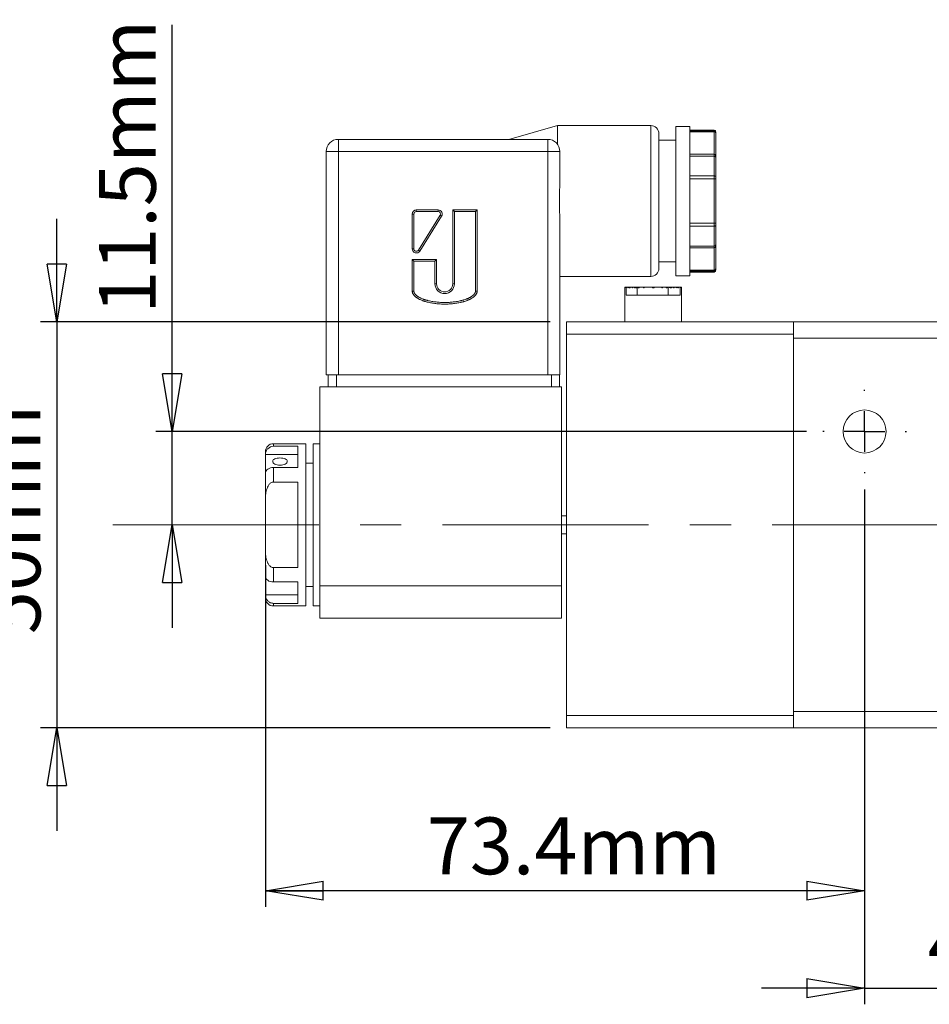
# Model space of a CAD drawing. Units: millimetres. Extents: x 5 to 274, y 5 to 211.
# Drawn here: x 106 to 162, y 87 to 148 of the extents above; entities that cross this region are included whole.
import ezdxf

# ---------------------------------------------------------------- set-up
doc = ezdxf.new("R2010")
doc.units = ezdxf.units.MM
doc.linetypes.add('CENTERX2', pattern=[20.32, 12.7, -2.54, 2.54, -2.54])
doc.layers.add('SKETCH', color=7, linetype='Continuous')
doc.styles.add('SLDTEXTSTYLE0', font='TXT', dxfattribs={"width": 0.75})
doc.dimstyles.new('SLDDIMSTYLE0', dxfattribs={"dimtxt": 3.5, "dimasz": 3.556, "dimexe": 0, "dimexo": 0.0625, "dimgap": 0.875, "dimtad": 1, "dimdec": 1, "dimlfac": 2, "dimrnd": 1e-09, "dimzin": 12, "dimdsep": 46, "dimtxsty": 'SLDTEXTSTYLE0', "dimblk1": 'CLOSED', "dimblk2": 'CLOSED', "dimsah": 1, "dimcen": 0.09, "dimadec": 0, "dimazin": 3, "dimtfac": 1, "dimtdec": 1, "dimtmove": 0, "dimatfit": 0, "dimldrblk": 'CLOSED', "dimfxl": 0, "dimfrac": 2, "dimtolj": 1, "dimtzin": 12, "dimarcsym": 0})
doc.dimstyles.new('SLDDIMSTYLE1', dxfattribs={"dimtxt": 3.5, "dimasz": 3.556, "dimexe": 0, "dimexo": 0.0625, "dimgap": 0.875, "dimtad": 1, "dimdec": 1, "dimlfac": 2, "dimrnd": 1e-09, "dimzin": 12, "dimdsep": 46, "dimtxsty": 'SLDTEXTSTYLE0', "dimblk1": 'CLOSED', "dimblk2": 'CLOSED', "dimsah": 1, "dimcen": 0.09, "dimadec": 0, "dimazin": 3, "dimtfac": 1, "dimtdec": 1, "dimtofl": 0, "dimtmove": 0, "dimatfit": 3, "dimldrblk": 'CLOSED', "dimfxl": 0, "dimfrac": 2, "dimtolj": 1, "dimtzin": 12, "dimarcsym": 0})

# ---------------------------------------------------------------- blocks, each defined once
blk = doc.blocks.new('_CLOSED')
at = {"color": 0, "linetype": 'ByBlock', "lineweight": -2}
for p, q in [((-1, 0.166667), (0, 0)), ((-1, 0.166667), (-1, -0.166667)), ((0, 0), (-1, -0.166667)), ((0, 0), (-1, 0))]:
    blk.add_line(p, q, dxfattribs=at)
blk = doc.blocks.new('_D')
at = {"layer": 'SKETCH'}
for p, q in [((157.748, 118.914), (157.748, 87.197)), ((180.248, 118.914), (180.248, 87.197)), ((157.748, 88.197), (151.398, 88.197)), ((157.748, 88.197), (180.248, 88.197)), ((180.248, 88.197), (186.598, 88.197))]:
    blk.add_line(p, q, dxfattribs=at)
at = {"layer": 'SKETCH', "xscale": 3.556, "yscale": 3.556}
blk.add_blockref('_CLOSED', (157.748, 88.197, -8.056), dxfattribs=at)
at = {"layer": 'SKETCH', "xscale": 3.556, "yscale": 3.556, "rotation": 180.0000000000004}
blk.add_blockref('_CLOSED', (180.248, 88.197, -8.056), dxfattribs=at)
at = {"layer": 'SKETCH', "insert": (161.64, 92.709), "char_height": 3.5, "attachment_point": 1, "style": 'SLDTEXTSTYLE0'}
blk.add_mtext('45mm', dxfattribs=at)
blk = doc.blocks.new('_D_1')
at = {"layer": 'SKETCH'}
for p, q in [((157.748, 118.914), (157.748, 93.197)), ((120.823, 114.26), (120.823, 93.197)), ((157.748, 94.197), (120.823, 94.197))]:
    blk.add_line(p, q, dxfattribs=at)
at = {"layer": 'SKETCH', "xscale": 3.556, "yscale": 3.556, "rotation": 180.0000000000004}
blk.add_blockref('_CLOSED', (120.823, 94.197, -8.056), dxfattribs=at)
at = {"layer": 'SKETCH', "xscale": 3.556, "yscale": 3.556}
blk.add_blockref('_CLOSED', (157.748, 94.197, -8.056), dxfattribs=at)
at = {"layer": 'SKETCH', "insert": (130.774, 98.709), "char_height": 3.5, "attachment_point": 1, "style": 'SLDTEXTSTYLE0'}
blk.add_mtext('73.4mm', dxfattribs=at)
blk = doc.blocks.new('_D_5')
at = {"layer": 'SKETCH'}
for p, q in [((107.971, 129.239), (107.971, 135.589)), ((138.373, 129.239), (106.971, 129.239)), ((107.971, 129.239), (107.971, 104.239)), ((138.373, 104.239), (106.971, 104.239)), ((107.971, 104.239), (107.971, 97.889))]:
    blk.add_line(p, q, dxfattribs=at)
at = {"layer": 'SKETCH', "xscale": 3.556, "yscale": 3.556}
for p, rotation in [((107.971, 129.239, -8.056), 270.0000000000004), ((107.971, 104.239, -8.056), 90.0000000000004)]:
    blk.add_blockref('_CLOSED', p, dxfattribs=dict(at, rotation=rotation))
at = {"layer": 'SKETCH', "insert": (103.459, 110.001), "char_height": 3.5, "attachment_point": 1, "rotation": 90, "style": 'SLDTEXTSTYLE0'}
blk.add_mtext('50mm', dxfattribs=at)
blk = doc.blocks.new('_D_6')
at = {"layer": 'SKETCH'}
for p, q in [((115.082, 122.489), (115.082, 147.542)), ((154.173, 122.489), (114.082, 122.489)), ((115.082, 116.739), (115.082, 122.489)), ((115.082, 116.739), (115.082, 110.389))]:
    blk.add_line(p, q, dxfattribs=at)
at = {"layer": 'SKETCH', "xscale": 3.556, "yscale": 3.556}
for p, rotation in [((115.082, 122.489, -8.056), 270.0000000000004), ((115.082, 116.739, -8.056), 90.0000000000004)]:
    blk.add_blockref('_CLOSED', p, dxfattribs=dict(at, rotation=rotation))
at = {"layer": 'SKETCH', "insert": (110.57, 129.74), "char_height": 3.5, "attachment_point": 1, "rotation": 90, "style": 'SLDTEXTSTYLE0'}
blk.add_mtext('11.5mm', dxfattribs=at)
blk = doc.blocks.new('SW_CENTERMARKSYMBOL_0')
at = {"layer": 'SKETCH', "color": 0}
for p, q in [((0, 2.5), (0, 2.575)), ((0, 0), (0, 1.25)), ((-2.5, 0), (-2.575, 0)), ((0, 0), (-1.25, 0)), ((0, 0), (0, -1.25)), ((0, 0), (1.25, 0)), ((2.5, 0), (2.575, 0)), ((0, -2.5), (0, -2.575))]:
    blk.add_line(p, q, dxfattribs=at)

msp = doc.modelspace()

# ---------------------------------------------------------------- linework, layer by layer
at = {"color": 7, "linetype": 'Continuous', "lineweight": 15}
for p, q in [((138.823, 141.339), (135.823, 140.489)), ((144.573, 141.339), (138.823, 141.339)), ((138.823, 141.339), (138.823, 140.189)), ((146.973, 141.289), (146.123, 141.289)), ((146.123, 138.989), (146.123, 141.289)), ((146.973, 141.289), (146.973, 138.989)), ((148.473, 141.064), (146.973, 141.064)), ((146.973, 141.006), (148.473, 141.006)), ((148.473, 140.946), (146.973, 140.946)), ((148.473, 140.946), (148.473, 141.006)), ((148.473, 140.946), (148.473, 139.577)), ((148.573, 140.859), (148.573, 139.49)), ((138.223, 140.489), (125.323, 140.489)), ((125.323, 140.489), (125.323, 139.739)), ((138.223, 139.739), (138.223, 140.489)), ((146.123, 140.439), (145.073, 140.439)), ((124.573, 139.739), (124.573, 125.989)), ((125.323, 139.739), (124.573, 139.739)), ((125.323, 139.739), (138.223, 139.739)), ((125.323, 125.989), (125.323, 139.739)), ((138.223, 139.739), (138.223, 125.989)), ((138.973, 139.739), (138.223, 139.739)), ((138.973, 138.038), (138.973, 139.739)), ((146.973, 139.577), (148.473, 139.577)), ((148.473, 139.46), (148.473, 139.577)), ((146.123, 132.089), (146.123, 138.989)), ((148.473, 139.46), (146.973, 139.46)), ((146.973, 138.989), (146.973, 132.089)), ((148.473, 139.46), (148.473, 138.235)), ((146.973, 138.235), (148.473, 138.235)), ((148.473, 138.058), (146.973, 138.058)), ((148.473, 138.058), (148.473, 138.235)), ((148.573, 138.058), (148.473, 138.058)), ((148.473, 138.058), (148.473, 135.32)), ((148.573, 138.058), (148.573, 135.32)), ((129.873, 135.889), (129.873, 133.739)), ((129.873, 135.889), (129.973, 135.889)), ((129.973, 135.889), (129.973, 133.739)), ((131.473, 136.139), (130.123, 136.139)), ((130.123, 136.139), (130.123, 136.039)), ((131.473, 136.039), (130.123, 136.039)), ((131.473, 136.139), (131.473, 136.039)), ((133.873, 136.139), (132.373, 136.139)), ((132.373, 136.139), (132.373, 131.589)), ((132.373, 136.139), (132.473, 136.039)), ((132.473, 136.039), (132.473, 131.589)), ((133.773, 136.039), (132.473, 136.039)), ((133.873, 136.139), (133.773, 136.039)), ((133.773, 131.139), (133.773, 136.039)), ((133.873, 131.139), (133.873, 136.139)), ((130.25, 133.659), (131.6, 135.809)), ((130.334, 133.606), (131.684, 135.756)), ((131.6, 135.809), (131.684, 135.756)), ((138.973, 125.989), (138.973, 135.34)), ((146.973, 135.32), (148.473, 135.32)), ((148.473, 135.143), (148.473, 135.32)), ((148.573, 135.32), (148.473, 135.32)), ((148.473, 135.143), (146.973, 135.143)), ((148.473, 135.143), (148.473, 133.917)), ((129.873, 133.739), (129.973, 133.739)), ((130.334, 133.606), (130.25, 133.659)), ((146.973, 133.917), (148.473, 133.917)), ((148.473, 133.801), (146.973, 133.801)), ((148.473, 133.801), (148.473, 133.917)), ((148.473, 133.801), (148.473, 132.432)), ((148.573, 133.888), (148.573, 132.518)), ((131.373, 133.089), (129.873, 133.089)), ((129.873, 133.089), (129.873, 131.139)), ((129.873, 133.089), (129.973, 132.989)), ((131.273, 132.989), (129.973, 132.989)), ((129.973, 132.989), (129.973, 131.139)), ((131.373, 133.089), (131.273, 132.989)), ((131.273, 131.589), (131.273, 132.989)), ((131.373, 131.589), (131.373, 133.089)), ((145.073, 132.939), (146.123, 132.939)), ((146.973, 132.432), (148.473, 132.432)), ((148.473, 132.371), (146.973, 132.371)), ((146.973, 132.314), (148.473, 132.314)), ((148.473, 132.371), (148.473, 132.432)), ((138.973, 132.039), (144.573, 132.039)), ((146.123, 132.089), (146.973, 132.089)), ((129.973, 131.139), (129.873, 131.139)), ((131.373, 131.589), (131.273, 131.589)), ((132.473, 131.589), (132.373, 131.589)), ((133.873, 131.139), (133.773, 131.139)), ((142.973, 131.389), (142.973, 131.339)), ((143.031, 131.389), (142.973, 131.389)), ((142.973, 131.339), (142.973, 129.239)), ((142.973, 131.339), (142.973, 131.339)), ((143.031, 131.339), (143.031, 131.389)), ((143.031, 131.389), (143.045, 131.389)), ((143.031, 131.339), (143.045, 131.339)), ((143.045, 131.389), (143.045, 131.339)), ((143.047, 131.389), (143.045, 131.389)), ((143.047, 131.339), (143.047, 131.389)), ((143.047, 131.389), (143.068, 131.389)), ((143.047, 131.339), (143.049, 131.339)), ((143.049, 131.339), (143.049, 130.889)), ((143.068, 131.339), (143.049, 131.339)), ((143.068, 131.389), (143.068, 131.339)), ((143.068, 131.389), (143.159, 131.389)), ((143.159, 131.339), (143.159, 131.389)), ((143.159, 131.389), (143.174, 131.389)), ((143.174, 131.339), (143.159, 131.339)), ((143.174, 131.389), (143.174, 131.339)), ((143.174, 131.389), (143.231, 131.389)), ((143.231, 131.339), (143.231, 131.389)), ((143.231, 131.389), (143.253, 131.389)), ((143.253, 131.339), (143.231, 131.339)), ((143.253, 131.389), (143.253, 131.339)), ((143.253, 131.389), (143.289, 131.389)), ((143.289, 131.339), (143.289, 131.389)), ((143.289, 131.389), (143.304, 131.389)), ((143.304, 131.339), (143.289, 131.339)), ((143.304, 131.389), (143.304, 131.339)), ((143.304, 131.389), (143.416, 131.389)), ((143.416, 131.339), (143.416, 131.389)), ((143.416, 131.389), (143.424, 131.389)), ((143.438, 131.339), (143.416, 131.339)), ((143.424, 131.389), (143.424, 131.339)), ((143.424, 131.389), (143.438, 131.389)), ((143.438, 131.389), (143.438, 131.339)), ((143.438, 131.389), (143.548, 131.389)), ((143.548, 131.339), (143.548, 131.389)), ((143.548, 131.389), (143.563, 131.389)), ((143.563, 131.339), (143.548, 131.339)), ((143.563, 131.389), (143.563, 131.339)), ((143.563, 131.389), (143.601, 131.389)), ((143.601, 131.339), (143.601, 131.389)), ((143.601, 131.389), (143.622, 131.389)), ((143.622, 131.339), (143.601, 131.339)), ((143.622, 131.389), (143.622, 131.339)), ((143.622, 131.389), (143.677, 131.389)), ((143.677, 131.339), (143.677, 131.389)), ((143.677, 131.389), (143.692, 131.389)), ((143.692, 131.339), (143.677, 131.339)), ((143.692, 131.389), (143.692, 131.339)), ((143.692, 131.389), (143.743, 131.389)), ((143.743, 131.389), (143.743, 130.889)), ((143.743, 131.389), (143.802, 131.389)), ((143.802, 131.339), (143.802, 131.389)), ((143.802, 131.389), (143.853, 131.389)), ((143.853, 131.339), (143.802, 131.339)), ((143.853, 131.389), (143.853, 131.339)), ((143.853, 131.389), (144.124, 131.389)), ((144.124, 131.339), (144.124, 131.389)), ((144.124, 131.389), (144.17, 131.389)), ((144.17, 131.339), (144.124, 131.339)), ((144.17, 131.389), (144.17, 131.339)), ((144.17, 131.389), (144.672, 131.389)), ((144.672, 131.339), (144.672, 131.389)), ((144.672, 131.389), (144.723, 131.389)), ((144.778, 131.339), (144.672, 131.339)), ((144.723, 131.339), (144.723, 131.389)), ((144.723, 131.389), (144.778, 131.389)), ((144.778, 131.389), (145.251, 131.389)), ((144.778, 131.389), (144.778, 131.339)), ((145.251, 131.339), (145.251, 131.389)), ((145.251, 131.389), (145.297, 131.389)), ((145.297, 131.339), (145.251, 131.339)), ((145.297, 131.389), (145.297, 131.339)), ((145.297, 131.389), (145.524, 131.389)), ((145.524, 131.339), (145.524, 131.389)), ((145.524, 131.389), (145.539, 131.389)), ((145.584, 131.339), (145.524, 131.339)), ((145.539, 131.339), (145.539, 131.389)), ((145.539, 131.389), (145.584, 131.389)), ((145.584, 131.389), (145.584, 131.339)), ((145.584, 131.389), (145.651, 131.389)), ((145.651, 131.389), (145.651, 130.889)), ((145.651, 131.389), (145.718, 131.389)), ((145.718, 131.339), (145.718, 131.389)), ((145.718, 131.389), (145.734, 131.389)), ((145.734, 131.339), (145.718, 131.339)), ((145.734, 131.389), (145.777, 131.389)), ((145.734, 131.389), (145.734, 131.339)), ((145.777, 131.339), (145.777, 131.389)), ((145.777, 131.389), (145.8, 131.389)), ((145.8, 131.339), (145.777, 131.339)), ((145.8, 131.389), (145.8, 131.339)), ((145.8, 131.389), (145.854, 131.389)), ((145.854, 131.339), (145.854, 131.389)), ((145.854, 131.389), (145.87, 131.389)), ((145.87, 131.339), (145.854, 131.339)), ((145.87, 131.389), (145.87, 131.339)), ((145.87, 131.389), (145.977, 131.389)), ((145.977, 131.339), (145.977, 131.389)), ((145.977, 131.389), (146.007, 131.389)), ((146.007, 131.339), (145.977, 131.339)), ((146.007, 131.389), (146.007, 131.339)), ((146.007, 131.389), (146.128, 131.389)), ((146.128, 131.339), (146.128, 131.389)), ((146.128, 131.389), (146.144, 131.389)), ((146.144, 131.339), (146.128, 131.339)), ((146.144, 131.389), (146.144, 131.339)), ((146.144, 131.389), (146.177, 131.389)), ((146.177, 131.339), (146.177, 131.389)), ((146.177, 131.389), (146.2, 131.389)), ((146.2, 131.339), (146.177, 131.339)), ((146.2, 131.389), (146.2, 131.339)), ((146.2, 131.389), (146.264, 131.389)), ((146.264, 131.339), (146.264, 131.389)), ((146.264, 131.389), (146.28, 131.389)), ((146.28, 131.339), (146.264, 131.339)), ((146.28, 131.389), (146.28, 131.339)), ((146.28, 131.389), (146.376, 131.389)), ((146.376, 131.339), (146.376, 131.389)), ((146.376, 131.389), (146.399, 131.389)), ((146.387, 131.339), (146.376, 131.339)), ((146.387, 130.889), (146.387, 131.339)), ((146.387, 131.339), (146.399, 131.339)), ((146.399, 131.389), (146.399, 131.339)), ((146.401, 131.389), (146.399, 131.389)), ((146.401, 131.339), (146.401, 131.389)), ((146.401, 131.389), (146.414, 131.389)), ((146.401, 131.339), (146.414, 131.339)), ((146.414, 131.389), (146.414, 131.339)), ((146.472, 131.389), (146.414, 131.389)), ((146.472, 131.339), (146.472, 131.389)), ((146.472, 131.339), (146.473, 131.339)), ((146.473, 129.239), (146.473, 131.339)), ((143.049, 130.889), (143.743, 130.889)), ((143.743, 130.889), (145.651, 130.889)), ((145.651, 130.889), (146.387, 130.889)), ((153.373, 129.239), (139.373, 129.239)), ((139.373, 129.239), (139.373, 128.489)), ((177.123, 129.239), (153.373, 129.239)), ((153.373, 128.489), (153.373, 129.239)), ((153.373, 128.489), (139.373, 128.489)), ((139.373, 128.489), (139.373, 104.989)), ((153.373, 104.989), (153.373, 128.489)), ((177.123, 128.239), (153.373, 128.239)), ((153.373, 128.239), (153.373, 105.239)), ((124.573, 125.989), (124.767, 125.989)), ((124.698, 125.989), (124.698, 125.239)), ((125.198, 125.989), (124.767, 125.989)), ((125.198, 125.989), (125.198, 125.239)), ((138.448, 125.989), (125.198, 125.989)), ((125.323, 125.989), (138.223, 125.989)), ((138.448, 125.239), (138.448, 125.989)), ((138.948, 125.989), (138.448, 125.989)), ((138.948, 125.989), (138.948, 125.239)), ((138.948, 125.989), (138.973, 125.989)), ((124.173, 125.239), (124.173, 112.989)), ((124.173, 125.239), (139.073, 125.239)), ((139.073, 125.239), (139.073, 112.989)), ((123.323, 121.739), (121.323, 121.739)), ((121.323, 121.576), (122.823, 121.576)), ((122.823, 121.576), (122.823, 120.274)), ((123.323, 121.739), (123.323, 116.739)), ((124.173, 121.739), (123.773, 121.739)), ((123.773, 121.739), (123.773, 116.739)), ((122.823, 121.076), (120.823, 121.076)), ((121.323, 120.274), (121.323, 119.373)), ((122.823, 120.274), (121.323, 120.274)), ((123.773, 120.539), (123.323, 120.539)), ((121.323, 119.373), (122.823, 119.373)), ((122.823, 119.373), (122.823, 114.105)), ((120.823, 115.26), (120.823, 118.218)), ((139.373, 117.289), (139.073, 117.289)), ((123.323, 116.739), (123.323, 111.739)), ((123.773, 116.739), (123.773, 111.739)), ((139.073, 116.189), (139.373, 116.189)), ((121.323, 114.105), (121.323, 113.218)), ((122.823, 114.105), (121.323, 114.105)), ((121.323, 113.218), (122.823, 113.218)), ((122.823, 113.218), (122.823, 111.901)), ((123.323, 112.939), (123.773, 112.939)), ((124.173, 112.989), (139.073, 112.989)), ((124.173, 112.989), (124.173, 110.989)), ((139.073, 112.989), (139.073, 110.989)), ((120.823, 112.43), (122.823, 112.43)), ((120.823, 112.42), (120.823, 112.43)), ((122.823, 111.901), (121.323, 111.901)), ((121.323, 111.739), (123.323, 111.739)), ((123.773, 111.739), (124.173, 111.739)), ((139.073, 110.989), (124.173, 110.989)), ((139.373, 104.989), (153.373, 104.989)), ((139.373, 104.989), (139.373, 104.239)), ((153.373, 105.239), (184.623, 105.239)), ((153.373, 104.989), (153.373, 104.239)), ((139.373, 104.239), (153.373, 104.239)), ((153.373, 104.239), (178.353, 104.239))]:
    msp.add_line(p, q, dxfattribs=at)
at = {"color": 8, "linetype": 'Continuous', "lineweight": 15}
for p, q in [((144.573, 132.039), (144.573, 141.339)), ((148.473, 141.064), (148.473, 141.006)), ((148.473, 132.371), (148.473, 132.314)), ((121.323, 121.739), (121.323, 121.576)), ((121.323, 111.901), (121.323, 111.739))]:
    msp.add_line(p, q, dxfattribs=at)
at = {"color": 7, "linetype": 'Continuous', "lineweight": 15, "flags": 128}
for points in [[(148.573, 139.397), (148.571, 139.409), (148.565, 139.421), (148.556, 139.432), (148.543, 139.442), (148.528, 139.45), (148.511, 139.455), (148.492, 139.459), (148.473, 139.46)], [(148.573, 138.2), (148.571, 138.206), (148.565, 138.213), (148.556, 138.219), (148.543, 138.225), (148.528, 138.229), (148.511, 138.232), (148.492, 138.234), (148.473, 138.235)], [(148.573, 135.178), (148.571, 135.171), (148.565, 135.165), (148.556, 135.159), (148.543, 135.153), (148.528, 135.149), (148.511, 135.146), (148.492, 135.144), (148.473, 135.143)], [(148.573, 133.981), (148.571, 133.968), (148.565, 133.957), (148.556, 133.946), (148.543, 133.936), (148.528, 133.928), (148.511, 133.922), (148.492, 133.919), (148.473, 133.917)], [(120.823, 112.43), (120.823, 112.517), (120.823, 112.621), (120.823, 112.742), (120.823, 112.878), (120.823, 113.03), (120.823, 113.196), (120.823, 113.377), (120.823, 113.571)]]:
    msp.add_lwpolyline(points, dxfattribs=at)
at = {"color": 7, "linetype": 'Continuous', "lineweight": 15}
msp.add_circle((157.748, 122.489), 1.325, dxfattribs=at)
for centre, radius, start, end in [((144.573, 140.839), 0.5, 0, 90), ((148.473, 140.964), 0.1, 0, 90), ((148.473, 140.907), 0.0993, 0.38209, 90.37706), ((148.479, 140.852), 0.094, 4.40195, 93.81126), ((125.323, 139.739), 0.75, 90, 180), ((138.223, 139.739), 0.75, 0, 90), ((148.479, 139.483), 0.094, 4.40195, 93.81126), ((130.123, 135.889), 0.25, 90, 180), ((130.123, 135.889), 0.15, 90, 180), ((131.473, 135.889), 0.25, 327.875, 90), ((131.473, 135.889), 0.15, 327.875, 90), ((130.123, 133.739), 0.25, 180, 327.875), ((130.123, 133.739), 0.15, 180, 327.875), ((148.479, 133.895), 0.094, 266.18874, 355.59805), ((144.573, 132.539), 0.5, 270, 0), ((148.479, 132.526), 0.094, 266.18874, 355.59805), ((148.473, 132.471), 0.0993, 269.62294, 359.61791), ((148.473, 132.414), 0.1, 270, 0), ((131.873, 131.589), 0.6, 180, 0), ((131.873, 131.589), 0.5, 180, 0), ((121.323, 121.239), 0.5, 90, 180), ((121.323, 112.239), 0.5, 180, 270)]:
    msp.add_arc(centre, radius, start, end, dxfattribs=at)
for points, knots in [([(145.073, 136.689), (145.073, 137.789), (145.073, 138.845), (145.073, 140.402), (145.073, 140.839), (145.073, 140.839)], [0, 0, 0, 0, 0.5, 0.5, 1, 1, 1, 1]), ([(148.573, 140.908), (148.573, 140.905), (148.573, 140.901), (148.573, 140.89), (148.573, 140.877), (148.573, 140.865), (148.573, 140.859)], [0, 0, 0, 0, 0.251031, 0.5, 0.748969, 1, 1, 1, 1]), ([(148.573, 139.49), (148.573, 139.484), (148.573, 139.471), (148.573, 139.449), (148.573, 139.424), (148.573, 139.406), (148.573, 139.397)], [0, 0, 0, 0, 0.251031, 0.5, 0.748969, 1, 1, 1, 1]), ([(148.573, 139.397), (148.573, 139.361), (148.573, 139.288), (148.573, 139.176), (148.573, 139.062), (148.573, 138.946), (148.573, 138.827), (148.573, 138.706), (148.573, 138.583), (148.573, 138.457), (148.573, 138.33), (148.573, 138.243), (148.573, 138.2)], [0, 0, 0, 0, 0.100638, 0.200851, 0.300745, 0.400426, 0.5, 0.599574, 0.699255, 0.799149, 0.899362, 1, 1, 1, 1]), ([(138.973, 138.038), (138.973, 137.818), (138.964, 137.596), (138.951, 137.146), (138.946, 136.919), (138.946, 136.459), (138.951, 136.232), (138.964, 135.782), (138.973, 135.56), (138.973, 135.34)], [0, 0, 0, 0, 0.25, 0.25, 0.5, 0.5, 0.75, 0.75, 1, 1, 1, 1]), ([(148.573, 138.2), (148.573, 138.188), (148.573, 138.165), (148.573, 138.13), (148.573, 138.094), (148.573, 138.07), (148.573, 138.058)], [0, 0, 0, 0, 0.251031, 0.5, 0.748969, 1, 1, 1, 1]), ([(145.073, 132.539), (145.073, 132.539), (145.073, 132.976), (145.073, 134.533), (145.073, 135.588), (145.073, 136.689)], [0, 0, 0, 0, 0.5, 0.5, 1, 1, 1, 1]), ([(148.573, 135.32), (148.573, 135.307), (148.573, 135.283), (148.573, 135.248), (148.573, 135.212), (148.573, 135.19), (148.573, 135.178)], [0, 0, 0, 0, 0.251031, 0.5, 0.748969, 1, 1, 1, 1]), ([(148.573, 135.178), (148.573, 135.135), (148.573, 135.048), (148.573, 134.92), (148.573, 134.795), (148.573, 134.672), (148.573, 134.551), (148.573, 134.432), (148.573, 134.316), (148.573, 134.202), (148.573, 134.09), (148.573, 134.017), (148.573, 133.981)], [0, 0, 0, 0, 0.100638, 0.200851, 0.300745, 0.400426, 0.5, 0.599574, 0.699255, 0.799149, 0.899362, 1, 1, 1, 1]), ([(148.573, 133.981), (148.573, 133.972), (148.573, 133.953), (148.573, 133.929), (148.573, 133.907), (148.573, 133.894), (148.573, 133.888)], [0, 0, 0, 0, 0.251031, 0.5, 0.748969, 1, 1, 1, 1]), ([(148.573, 132.518), (148.573, 132.513), (148.573, 132.501), (148.573, 132.488), (148.573, 132.477), (148.573, 132.472), (148.573, 132.47)], [0, 0, 0, 0, 0.251031, 0.5, 0.748969, 1, 1, 1, 1]), ([(129.873, 131.139), (129.873, 131.122), (129.874, 131.106), (129.879, 131.074), (129.883, 131.058), (129.889, 131.036), (129.892, 131.028), (129.897, 131.014), (129.9, 131.007), (129.906, 130.993), (129.909, 130.986), (129.916, 130.973), (129.92, 130.967), (129.93, 130.948), (129.938, 130.936), (129.95, 130.919), (129.954, 130.913), (129.962, 130.902), (129.967, 130.897), (129.975, 130.886), (129.98, 130.881), (129.988, 130.871), (129.993, 130.866), (130.006, 130.851), (130.016, 130.842), (130.043, 130.815), (130.063, 130.798), (130.092, 130.775), (130.102, 130.767), (130.122, 130.752), (130.132, 130.745), (130.153, 130.731), (130.163, 130.724), (130.183, 130.711), (130.194, 130.704), (130.225, 130.685), (130.246, 130.673), (130.288, 130.651), (130.309, 130.64), (130.351, 130.619), (130.373, 130.61), (130.437, 130.581), (130.481, 130.564), (130.536, 130.544), (130.547, 130.54), (130.569, 130.532), (130.58, 130.528), (130.613, 130.517), (130.635, 130.51), (130.68, 130.497), (130.702, 130.49), (130.746, 130.478), (130.769, 130.472), (130.835, 130.455), (130.88, 130.444), (130.969, 130.425), (131.014, 130.416), (131.148, 130.392), (131.238, 130.379), (131.374, 130.364), (131.419, 130.36), (131.51, 130.352), (131.555, 130.349), (131.646, 130.344), (131.692, 130.342), (131.783, 130.339), (131.828, 130.339), (131.919, 130.339), (131.965, 130.339), (132.055, 130.342), (132.101, 130.344), (132.236, 130.351), (132.327, 130.359), (132.462, 130.374), (132.507, 130.38), (132.597, 130.393), (132.642, 130.4), (132.731, 130.416), (132.776, 130.425), (132.844, 130.439), (132.866, 130.444), (132.911, 130.455), (132.933, 130.461), (132.978, 130.472), (133.001, 130.478), (133.045, 130.491), (133.067, 130.497), (133.134, 130.518), (133.178, 130.532), (133.244, 130.556), (133.266, 130.565), (133.31, 130.582), (133.331, 130.591), (133.374, 130.61), (133.396, 130.62), (133.438, 130.641), (133.459, 130.652), (133.501, 130.674), (133.522, 130.686), (133.564, 130.711), (133.584, 130.724), (133.614, 130.746), (133.625, 130.753), (133.645, 130.768), (133.654, 130.775), (133.674, 130.791), (133.684, 130.799), (133.703, 130.816), (133.712, 130.825), (133.731, 130.843), (133.74, 130.852), (133.758, 130.872), (133.767, 130.882), (133.784, 130.903), (133.792, 130.914), (133.808, 130.937), (133.816, 130.948), (133.83, 130.973), (133.836, 130.986), (133.844, 131.004), (133.846, 131.007), (133.848, 131.014), (133.85, 131.018), (133.854, 131.029), (133.856, 131.036), (133.861, 131.051), (133.863, 131.059), (133.866, 131.074), (133.868, 131.082), (133.871, 131.106), (133.873, 131.122), (133.873, 131.139)], [0, 0, 0, 0, 0.000067504, 0.000067504, 0.000135008, 0.000135008, 0.00016876, 0.00016876, 0.000202512, 0.000202512, 0.000236263, 0.000236263, 0.000270015, 0.000270015, 0.000337519, 0.000337519, 0.000371271, 0.000371271, 0.000405023, 0.000405023, 0.000438775, 0.000438775, 0.000472527, 0.000472527, 0.000540031, 0.000540031, 0.000675038, 0.000675038, 0.000742542, 0.000742542, 0.000810046, 0.000810046, 0.00087755, 0.00087755, 0.000945054, 0.000945054, 0.001080061, 0.001080061, 0.001215069, 0.001215069, 0.001350077, 0.001350077, 0.001620092, 0.001620092, 0.001687596, 0.001687596, 0.0017551, 0.0017551, 0.001890108, 0.001890108, 0.002025115, 0.002025115, 0.002160123, 0.002160123, 0.002430138, 0.002430138, 0.002700154, 0.002700154, 0.003240184, 0.003240184, 0.0035102, 0.0035102, 0.003780215, 0.003780215, 0.004050231, 0.004050231, 0.004320246, 0.004320246, 0.004590261, 0.004590261, 0.004860277, 0.004860277, 0.005400307, 0.005400307, 0.005670323, 0.005670323, 0.005940338, 0.005940338, 0.006210353, 0.006210353, 0.006345361, 0.006345361, 0.006480369, 0.006480369, 0.006615377, 0.006615377, 0.006750384, 0.006750384, 0.0070204, 0.0070204, 0.007155407, 0.007155407, 0.007290415, 0.007290415, 0.007425423, 0.007425423, 0.00756043, 0.00756043, 0.007695438, 0.007695438, 0.007830446, 0.007830446, 0.00789795, 0.00789795, 0.007965453, 0.007965453, 0.008032957, 0.008032957, 0.008100461, 0.008100461, 0.008167965, 0.008167965, 0.008235469, 0.008235469, 0.008302973, 0.008302973, 0.008370476, 0.008370476, 0.00843798, 0.00843798, 0.008454856, 0.008454856, 0.008471732, 0.008471732, 0.008505484, 0.008505484, 0.008539236, 0.008539236, 0.008572988, 0.008572988, 0.008640492, 0.008640492, 0.008640492, 0.008640492]), ([(133.773, 131.139), (133.773, 131.127), (133.772, 131.116), (133.769, 131.1), (133.768, 131.094), (133.766, 131.083), (133.764, 131.078), (133.761, 131.067), (133.759, 131.062), (133.756, 131.054), (133.755, 131.051), (133.753, 131.046), (133.752, 131.043), (133.746, 131.03), (133.741, 131.02), (133.73, 131.001), (133.724, 130.991), (133.712, 130.973), (133.705, 130.964), (133.691, 130.947), (133.683, 130.938), (133.668, 130.922), (133.66, 130.913), (133.644, 130.898), (133.636, 130.89), (133.619, 130.875), (133.61, 130.868), (133.593, 130.854), (133.584, 130.847), (133.566, 130.834), (133.557, 130.827), (133.529, 130.808), (133.51, 130.796), (133.472, 130.773), (133.453, 130.762), (133.413, 130.74), (133.393, 130.73), (133.353, 130.711), (133.333, 130.701), (133.292, 130.683), (133.271, 130.675), (133.23, 130.658), (133.209, 130.65), (133.146, 130.627), (133.103, 130.613), (133.039, 130.593), (133.017, 130.587), (132.974, 130.575), (132.953, 130.569), (132.909, 130.558), (132.887, 130.552), (132.844, 130.542), (132.822, 130.537), (132.757, 130.523), (132.713, 130.514), (132.625, 130.499), (132.581, 130.492), (132.493, 130.479), (132.449, 130.473), (132.317, 130.458), (132.229, 130.451), (132.096, 130.444), (132.052, 130.442), (131.963, 130.439), (131.918, 130.439), (131.829, 130.439), (131.785, 130.439), (131.695, 130.442), (131.651, 130.444), (131.561, 130.449), (131.517, 130.452), (131.428, 130.459), (131.384, 130.463), (131.251, 130.478), (131.164, 130.491), (131.032, 130.514), (130.989, 130.523), (130.902, 130.542), (130.859, 130.552), (130.794, 130.568), (130.773, 130.574), (130.73, 130.586), (130.708, 130.593), (130.665, 130.606), (130.644, 130.612), (130.612, 130.623), (130.602, 130.627), (130.58, 130.634), (130.57, 130.638), (130.517, 130.657), (130.475, 130.674), (130.414, 130.701), (130.394, 130.71), (130.354, 130.729), (130.334, 130.74), (130.294, 130.761), (130.275, 130.772), (130.246, 130.789), (130.237, 130.795), (130.218, 130.807), (130.208, 130.814), (130.19, 130.826), (130.181, 130.833), (130.163, 130.846), (130.154, 130.853), (130.127, 130.874), (130.11, 130.889), (130.086, 130.913), (130.078, 130.921), (130.067, 130.933), (130.063, 130.937), (130.056, 130.946), (130.052, 130.95), (130.045, 130.959), (130.041, 130.963), (130.035, 130.972), (130.031, 130.977), (130.022, 130.991), (130.016, 131), (130.007, 131.015), (130.005, 131.02), (129.999, 131.03), (129.997, 131.035), (129.992, 131.045), (129.99, 131.051), (129.986, 131.061), (129.984, 131.067), (129.98, 131.083), (129.977, 131.094), (129.974, 131.116), (129.973, 131.127), (129.973, 131.139)], [0, 0, 0, 0, 0.000067504, 0.000067504, 0.000101256, 0.000101256, 0.000135008, 0.000135008, 0.00016876, 0.00016876, 0.000185636, 0.000185636, 0.000202512, 0.000202512, 0.000270015, 0.000270015, 0.000337519, 0.000337519, 0.000405023, 0.000405023, 0.000472527, 0.000472527, 0.000540031, 0.000540031, 0.000607535, 0.000607535, 0.000675038, 0.000675038, 0.000742542, 0.000742542, 0.000810046, 0.000810046, 0.000945054, 0.000945054, 0.001080061, 0.001080061, 0.001215069, 0.001215069, 0.001350077, 0.001350077, 0.001485085, 0.001485085, 0.001620092, 0.001620092, 0.001890108, 0.001890108, 0.002025115, 0.002025115, 0.002160123, 0.002160123, 0.002295131, 0.002295131, 0.002430138, 0.002430138, 0.002700154, 0.002700154, 0.002970169, 0.002970169, 0.003240184, 0.003240184, 0.003780215, 0.003780215, 0.004050231, 0.004050231, 0.004320246, 0.004320246, 0.004590261, 0.004590261, 0.004860277, 0.004860277, 0.005130292, 0.005130292, 0.005400307, 0.005400307, 0.005940338, 0.005940338, 0.006210353, 0.006210353, 0.006480369, 0.006480369, 0.006615377, 0.006615377, 0.006750384, 0.006750384, 0.006885392, 0.006885392, 0.006952896, 0.006952896, 0.0070204, 0.0070204, 0.007290415, 0.007290415, 0.007425423, 0.007425423, 0.00756043, 0.00756043, 0.007695438, 0.007695438, 0.007762942, 0.007762942, 0.007830446, 0.007830446, 0.00789795, 0.00789795, 0.007965453, 0.007965453, 0.008100461, 0.008100461, 0.008167965, 0.008167965, 0.008201717, 0.008201717, 0.008235469, 0.008235469, 0.008269221, 0.008269221, 0.008302973, 0.008302973, 0.008370476, 0.008370476, 0.008404228, 0.008404228, 0.00843798, 0.00843798, 0.008471732, 0.008471732, 0.008505484, 0.008505484, 0.008572988, 0.008572988, 0.008640492, 0.008640492, 0.008640492, 0.008640492]), ([(120.823, 121.076), (120.825, 121.142), (120.839, 121.205), (120.89, 121.326), (120.926, 121.381), (121.063, 121.521), (121.191, 121.576), (121.323, 121.576)], [0, 0, 0, 0, 0.25, 0.25, 0.5, 0.5, 1, 1, 1, 1]), ([(120.823, 118.218), (120.823, 119.112), (120.823, 119.885), (120.823, 120.97), (120.823, 121.253), (120.823, 121.238)], [0, 0, 0, 0, 0.5, 0.5, 1, 1, 1, 1]), ([(120.823, 119.935), (120.823, 120.069), (120.823, 120.194), (120.823, 120.426), (120.823, 120.532), (120.823, 120.821), (120.823, 120.97), (120.823, 121.076)], [0, 0, 0, 0, 0.25, 0.25, 0.5, 0.5, 1, 1, 1, 1]), ([(121.723, 120.409), (121.663, 120.409), (121.605, 120.416), (121.496, 120.442), (121.446, 120.461), (121.363, 120.507), (121.33, 120.535), (121.285, 120.593), (121.273, 120.623), (121.273, 120.682), (121.284, 120.71), (121.329, 120.761), (121.362, 120.783), (121.446, 120.82), (121.496, 120.834), (121.605, 120.853), (121.663, 120.858), (121.782, 120.858), (121.841, 120.853), (121.95, 120.834), (121.999, 120.82), (122.082, 120.784), (122.116, 120.761), (122.161, 120.711), (122.173, 120.682), (122.173, 120.624), (122.161, 120.593), (122.116, 120.535), (122.083, 120.508), (121.957, 120.437), (121.842, 120.409), (121.723, 120.409)], [0, 0, 0, 0, 0.0625, 0.0625, 0.125, 0.125, 0.1875, 0.1875, 0.25, 0.25, 0.3125, 0.3125, 0.375, 0.375, 0.4375, 0.4375, 0.5, 0.5, 0.5625, 0.5625, 0.625, 0.625, 0.6875, 0.6875, 0.75, 0.75, 0.8125, 0.8125, 0.875, 0.875, 1, 1, 1, 1]), ([(121.323, 120.274), (121.258, 120.274), (121.195, 120.266), (121.077, 120.232), (121.022, 120.207), (120.885, 120.113), (120.828, 120.026), (120.823, 119.935)], [0, 0, 0, 0, 0.25, 0.25, 0.5, 0.5, 1, 1, 1, 1]), ([(120.823, 118.218), (120.823, 118.332), (120.827, 118.445), (120.849, 118.671), (120.868, 118.784), (120.93, 119.003), (120.973, 119.11), (121.073, 119.248), (121.113, 119.29), (121.209, 119.353), (121.265, 119.373), (121.323, 119.373)], [0, 0, 0, 0, 0.25, 0.25, 0.5, 0.5, 0.75, 0.75, 0.875, 0.875, 1, 1, 1, 1]), ([(121.323, 114.105), (121.265, 114.105), (121.209, 114.125), (121.113, 114.188), (121.073, 114.23), (121.006, 114.323), (120.978, 114.373), (120.933, 114.476), (120.914, 114.531), (120.868, 114.695), (120.849, 114.806), (120.827, 115.032), (120.823, 115.146), (120.823, 115.26)], [0, 0, 0, 0, 0.125, 0.125, 0.25, 0.25, 0.375, 0.375, 0.5, 0.5, 0.75, 0.75, 1, 1, 1, 1]), ([(120.823, 113.571), (120.823, 113.524), (120.836, 113.478), (120.886, 113.393), (120.923, 113.354), (121.061, 113.256), (121.191, 113.218), (121.323, 113.218)], [0, 0, 0, 0, 0.25, 0.25, 0.5, 0.5, 1, 1, 1, 1]), ([(121.323, 111.901), (121.255, 111.901), (121.189, 111.915), (121.067, 111.969), (121.012, 112.008), (120.92, 112.105), (120.884, 112.162), (120.835, 112.286), (120.823, 112.353), (120.823, 112.42)], [0, 0, 0, 0, 0.25, 0.25, 0.5, 0.5, 0.75, 0.75, 1, 1, 1, 1]), ([(120.823, 112.42), (120.823, 112.363), (120.823, 112.295), (120.823, 112.279), (120.823, 112.277)], [0, 0, 0, 0, 0.847306, 1, 1, 1, 1])]:
    msp.add_open_spline(points, degree=3, knots=knots, dxfattribs=at)
msp.add_open_spline([(120.823, 113.571), (120.823, 114.048), (120.823, 114.625), (120.823, 115.26)], degree=3, dxfattribs=at)
at = {"layer": 'SKETCH', "linetype": 'CENTERX2', "lineweight": 0}
msp.add_line((111.417, 116.739), (221.121, 116.739), dxfattribs=at)

# ---------------------------------------------------------------- block references
at = {"layer": 'SKETCH'}
msp.add_blockref('SW_CENTERMARKSYMBOL_0', (157.748, 122.489), dxfattribs=at)

# ---------------------------------------------------------------- dimensions: what is measured, and where the dimension line sits
for base, p1, p2, picture, middle in [((115.082, 122.489), (111.417, 116.739), (155.173, 122.489), '_D_6', (115.082, 138.641)), ((107.971, 104.239), (139.373, 129.239), (139.373, 104.239), '_D_5', (107.971, 116.962))]:
    dim = msp.add_linear_dim(base=base, p1=p1, p2=p2, angle=90, dimstyle='SLDDIMSTYLE0', dxfattribs=at)
    dim.commit()
    dim.dimension.update_dxf_attribs({"geometry": picture, "text_midpoint": middle, "dimtype": 160})
for base, p1, p2, dimstyle, picture, middle in [((120.822756535, 94.197053174), (157.747756535, 119.91386059), (120.822756535, 115.259840644), 'SLDDIMSTYLE1', '_D_1', (139.674611172, 94.197053174)), ((180.248, 88.197), (157.748, 119.914), (180.248, 119.914), 'SLDDIMSTYLE0', '_D', (168.601, 88.197))]:
    dim = msp.add_linear_dim(base=base, p1=p1, p2=p2, dimstyle=dimstyle, dxfattribs=at)
    dim.commit()
    dim.dimension.update_dxf_attribs({"geometry": picture, "text_midpoint": middle, "dimtype": 160})

doc.saveas('drawing.dxf')
